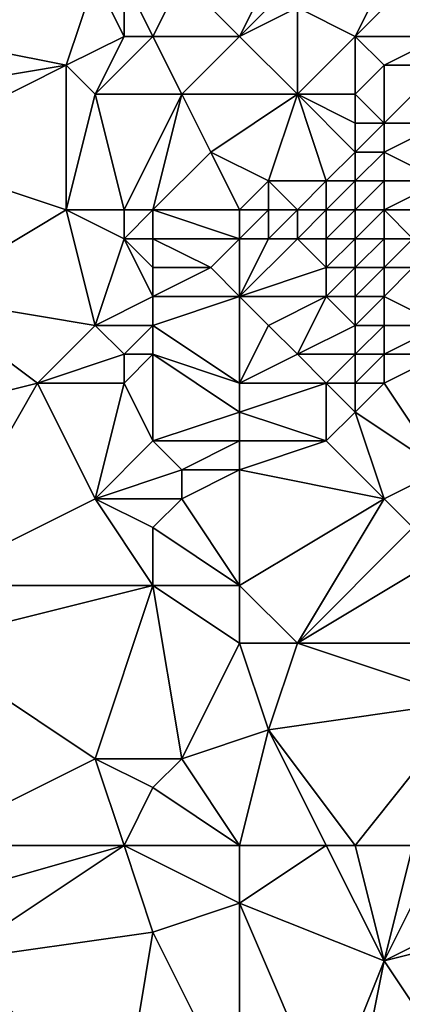
# Model space of a CAD drawing. Units: metres. Extents: x 68750 to 69375, y 350000 to 350500.
# Drawn here: x 69338 to 69352, y 350084 to 350119 of the extents above; entities that cross this region are included whole.
import ezdxf

# ---------------------------------------------------------------- set-up
doc = ezdxf.new("R2010")
doc.units = ezdxf.units.M
doc.layers.add('Terrain', color=15, linetype='Continuous')

msp = doc.modelspace()

# ---------------------------------------------------------------- linework, layer by layer
at = {"layer": 'Terrain'}
for points in [[(69334, 350119, 318.3), (69335, 350118, 318.17), (69341, 350121, 318.05), (69334, 350119, 318.3)], [(69341, 350121, 318.05), (69335, 350118, 318.17), (69341, 350120, 318.02), (69341, 350121, 318.05)], [(69341, 350120, 318.02), (69335, 350118, 318.17), (69340, 350117, 317.99), (69341, 350120, 318.02)], [(69341, 350120, 318.02), (69340, 350117, 317.99), (69342, 350118, 317.86), (69341, 350120, 318.02)], [(69341, 350120, 318.02), (69342, 350118, 317.86), (69342, 350120, 317.93), (69341, 350120, 318.02)], [(69342, 350120, 317.93), (69343, 350118, 317.74), (69344, 350120, 317.29), (69342, 350120, 317.93)], [(69342, 350120, 317.93), (69342, 350118, 317.86), (69343, 350118, 317.74), (69342, 350120, 317.93)], [(69344, 350120, 317.29), (69343, 350118, 317.74), (69346, 350118, 316.94), (69344, 350120, 317.29)], [(69347, 350120, 316.26), (69344, 350120, 317.29), (69346, 350118, 316.94), (69347, 350120, 316.26)], [(69347, 350120, 316.26), (69346, 350118, 316.94), (69347, 350119, 316.4), (69347, 350120, 316.26)], [(69351, 350120, 315.58), (69348, 350119, 316.19), (69350, 350118, 315.84), (69351, 350120, 315.58)], [(69351, 350120, 315.58), (69350, 350118, 315.84), (69352, 350120, 315.35), (69351, 350120, 315.58)], [(69352, 350120, 315.35), (69350, 350118, 315.84), (69353, 350118, 315.41), (69352, 350120, 315.35)], [(69347, 350119, 316.4), (69346, 350118, 316.94), (69348, 350119, 316.19), (69347, 350119, 316.4)], [(69348, 350119, 316.19), (69346, 350118, 316.94), (69348, 350116, 316.54), (69348, 350119, 316.19)], [(69348, 350119, 316.19), (69348, 350116, 316.54), (69350, 350118, 315.84), (69348, 350119, 316.19)], [(69334, 350116, 318), (69340, 350117, 317.99), (69335, 350118, 318.17), (69334, 350116, 318)], [(69342, 350118, 317.86), (69340, 350117, 317.99), (69341, 350116, 317.93), (69342, 350118, 317.86)], [(69342, 350118, 317.86), (69341, 350116, 317.93), (69343, 350118, 317.74), (69342, 350118, 317.86)], [(69343, 350118, 317.74), (69341, 350116, 317.93), (69344, 350116, 317.69), (69343, 350118, 317.74)], [(69346, 350118, 316.94), (69343, 350118, 317.74), (69344, 350116, 317.69), (69346, 350118, 316.94)], [(69346, 350118, 316.94), (69344, 350116, 317.69), (69348, 350116, 316.54), (69346, 350118, 316.94)], [(69350, 350118, 315.84), (69348, 350116, 316.54), (69350, 350116, 316.01), (69350, 350118, 315.84)], [(69350, 350118, 315.84), (69350, 350116, 316.01), (69351, 350117, 315.77), (69350, 350118, 315.84)], [(69350, 350118, 315.84), (69351, 350117, 315.77), (69353, 350118, 315.41), (69350, 350118, 315.84)], [(69353, 350118, 315.41), (69351, 350117, 315.77), (69353, 350117, 315.56), (69353, 350118, 315.41)], [(69334, 350116, 318), (69334, 350114, 317.87), (69340, 350117, 317.99), (69334, 350116, 318)], [(69334, 350114, 317.87), (69340, 350112, 318.15), (69340, 350117, 317.99), (69334, 350114, 317.87)], [(69340, 350117, 317.99), (69340, 350112, 318.15), (69341, 350116, 317.93), (69340, 350117, 317.99)], [(69351, 350117, 315.77), (69350, 350116, 316.01), (69351, 350115, 315.76), (69351, 350117, 315.77)], [(69351, 350117, 315.77), (69351, 350115, 315.76), (69353, 350117, 315.56), (69351, 350117, 315.77)], [(69353, 350117, 315.56), (69351, 350115, 315.76), (69353, 350115, 315.76), (69353, 350117, 315.56)], [(69341, 350116, 317.93), (69340, 350112, 318.15), (69342, 350112, 318.32), (69341, 350116, 317.93)], [(69341, 350116, 317.93), (69342, 350112, 318.32), (69344, 350116, 317.69), (69341, 350116, 317.93)], [(69344, 350116, 317.69), (69342, 350112, 318.32), (69343, 350112, 318.4), (69344, 350116, 317.69)], [(69344, 350116, 317.69), (69343, 350112, 318.4), (69345, 350114, 317.76), (69344, 350116, 317.69)], [(69348, 350116, 316.54), (69344, 350116, 317.69), (69345, 350114, 317.76), (69348, 350116, 316.54)], [(69348, 350116, 316.54), (69345, 350114, 317.76), (69347, 350113, 317.43), (69348, 350116, 316.54)], [(69348, 350116, 316.54), (69347, 350113, 317.43), (69349, 350113, 316.74), (69348, 350116, 316.54)], [(69348, 350116, 316.54), (69349, 350113, 316.74), (69350, 350114, 316.05), (69348, 350116, 316.54)], [(69348, 350116, 316.54), (69350, 350114, 316.05), (69350, 350115, 316.02), (69348, 350116, 316.54)], [(69348, 350116, 316.54), (69350, 350115, 316.02), (69350, 350116, 316.01), (69348, 350116, 316.54)], [(69350, 350116, 316.01), (69350, 350115, 316.02), (69351, 350115, 315.76), (69350, 350116, 316.01)], [(69350, 350115, 316.02), (69350, 350114, 316.05), (69351, 350115, 315.76), (69350, 350115, 316.02)], [(69351, 350115, 315.76), (69350, 350114, 316.05), (69351, 350114, 315.83), (69351, 350115, 315.76)], [(69351, 350115, 315.76), (69351, 350114, 315.83), (69353, 350115, 315.76), (69351, 350115, 315.76)], [(69353, 350115, 315.76), (69351, 350114, 315.83), (69353, 350113, 316.09), (69353, 350115, 315.76)], [(69334, 350114, 317.87), (69335, 350109, 318.01), (69340, 350112, 318.15), (69334, 350114, 317.87)], [(69346, 350112, 318.06), (69345, 350114, 317.76), (69343, 350112, 318.4), (69346, 350112, 318.06)], [(69347, 350113, 317.43), (69345, 350114, 317.76), (69346, 350112, 318.06), (69347, 350113, 317.43)], [(69350, 350114, 316.05), (69349, 350113, 316.74), (69350, 350113, 316.08), (69350, 350114, 316.05)], [(69350, 350114, 316.05), (69350, 350113, 316.08), (69351, 350114, 315.83), (69350, 350114, 316.05)], [(69351, 350114, 315.83), (69350, 350113, 316.08), (69351, 350113, 315.88), (69351, 350114, 315.83)], [(69351, 350114, 315.83), (69351, 350113, 315.88), (69353, 350113, 316.09), (69351, 350114, 315.83)], [(69347, 350113, 317.43), (69346, 350112, 318.06), (69347, 350112, 317.78), (69347, 350113, 317.43)], [(69347, 350113, 317.43), (69347, 350112, 317.78), (69348, 350112, 317.41), (69347, 350113, 317.43)], [(69347, 350113, 317.43), (69348, 350112, 317.41), (69349, 350113, 316.74), (69347, 350113, 317.43)], [(69349, 350113, 316.74), (69348, 350112, 317.41), (69349, 350112, 316.97), (69349, 350113, 316.74)], [(69349, 350113, 316.74), (69349, 350112, 316.97), (69350, 350113, 316.08), (69349, 350113, 316.74)], [(69350, 350113, 316.08), (69349, 350112, 316.97), (69350, 350112, 316.47), (69350, 350113, 316.08)], [(69350, 350113, 316.08), (69350, 350112, 316.47), (69351, 350113, 315.88), (69350, 350113, 316.08)], [(69351, 350113, 315.88), (69350, 350112, 316.47), (69351, 350112, 316.05), (69351, 350113, 315.88)], [(69351, 350113, 315.88), (69351, 350112, 316.05), (69353, 350113, 316.09), (69351, 350113, 315.88)], [(69353, 350113, 316.09), (69351, 350112, 316.05), (69353, 350112, 315.7), (69353, 350113, 316.09)], [(69340, 350112, 318.15), (69335, 350109, 318.01), (69341, 350108, 318.3), (69340, 350112, 318.15)], [(69340, 350112, 318.15), (69341, 350108, 318.3), (69342, 350111, 318.41), (69340, 350112, 318.15)], [(69340, 350112, 318.15), (69342, 350111, 318.41), (69342, 350112, 318.32), (69340, 350112, 318.15)], [(69342, 350112, 318.32), (69342, 350111, 318.41), (69343, 350112, 318.4), (69342, 350112, 318.32)], [(69343, 350112, 318.4), (69342, 350111, 318.41), (69343, 350111, 318.61), (69343, 350112, 318.4)], [(69346, 350112, 318.06), (69343, 350112, 318.4), (69346, 350111, 318.26), (69346, 350112, 318.06)], [(69346, 350111, 318.26), (69343, 350112, 318.4), (69343, 350111, 318.61), (69346, 350111, 318.26)], [(69346, 350112, 318.06), (69346, 350111, 318.26), (69347, 350112, 317.78), (69346, 350112, 318.06)], [(69347, 350112, 317.78), (69346, 350111, 318.26), (69347, 350111, 317.95), (69347, 350112, 317.78)], [(69347, 350112, 317.78), (69347, 350111, 317.95), (69348, 350112, 317.41), (69347, 350112, 317.78)], [(69348, 350112, 317.41), (69347, 350111, 317.95), (69348, 350111, 317.59), (69348, 350112, 317.41)], [(69348, 350112, 317.41), (69348, 350111, 317.59), (69349, 350112, 316.97), (69348, 350112, 317.41)], [(69349, 350112, 316.97), (69348, 350111, 317.59), (69349, 350111, 317.31), (69349, 350112, 316.97)], [(69349, 350112, 316.97), (69349, 350111, 317.31), (69350, 350112, 316.47), (69349, 350112, 316.97)], [(69350, 350112, 316.47), (69349, 350111, 317.31), (69350, 350111, 316.83), (69350, 350112, 316.47)], [(69350, 350112, 316.47), (69350, 350111, 316.83), (69351, 350112, 316.05), (69350, 350112, 316.47)], [(69351, 350112, 316.05), (69350, 350111, 316.83), (69351, 350111, 316.27), (69351, 350112, 316.05)], [(69351, 350112, 316.05), (69351, 350111, 316.27), (69352, 350111, 315.86), (69351, 350112, 316.05)], [(69351, 350112, 316.05), (69352, 350111, 315.86), (69353, 350112, 315.7), (69351, 350112, 316.05)], [(69342, 350111, 318.41), (69341, 350108, 318.3), (69343, 350109, 318.56), (69342, 350111, 318.41)], [(69342, 350111, 318.41), (69343, 350109, 318.56), (69343, 350110, 318.62), (69342, 350111, 318.41)], [(69342, 350111, 318.41), (69343, 350110, 318.62), (69343, 350111, 318.61), (69342, 350111, 318.41)], [(69343, 350111, 318.61), (69343, 350110, 318.62), (69345, 350110, 318.48), (69343, 350111, 318.61)], [(69346, 350111, 318.26), (69343, 350111, 318.61), (69345, 350110, 318.48), (69346, 350111, 318.26)], [(69346, 350111, 318.26), (69345, 350110, 318.48), (69346, 350109, 318.21), (69346, 350111, 318.26)], [(69346, 350111, 318.26), (69346, 350109, 318.21), (69347, 350111, 317.95), (69346, 350111, 318.26)], [(69347, 350111, 317.95), (69346, 350109, 318.21), (69348, 350111, 317.59), (69347, 350111, 317.95)], [(69348, 350111, 317.59), (69346, 350109, 318.21), (69349, 350110, 317.18), (69348, 350111, 317.59)], [(69348, 350111, 317.59), (69349, 350110, 317.18), (69349, 350111, 317.31), (69348, 350111, 317.59)], [(69349, 350111, 317.31), (69349, 350110, 317.18), (69350, 350111, 316.83), (69349, 350111, 317.31)], [(69350, 350111, 316.83), (69349, 350110, 317.18), (69350, 350110, 316.66), (69350, 350111, 316.83)], [(69350, 350111, 316.83), (69350, 350110, 316.66), (69351, 350111, 316.27), (69350, 350111, 316.83)], [(69351, 350111, 316.27), (69350, 350110, 316.66), (69351, 350110, 316.17), (69351, 350111, 316.27)], [(69351, 350111, 316.27), (69351, 350110, 316.17), (69352, 350111, 315.86), (69351, 350111, 316.27)], [(69352, 350111, 315.86), (69351, 350110, 316.17), (69352, 350110, 315.83), (69352, 350111, 315.86)], [(69343, 350110, 318.62), (69343, 350109, 318.56), (69345, 350110, 318.48), (69343, 350110, 318.62)], [(69345, 350110, 318.48), (69343, 350109, 318.56), (69346, 350109, 318.21), (69345, 350110, 318.48)], [(69349, 350110, 317.18), (69346, 350109, 318.21), (69349, 350109, 316.78), (69349, 350110, 317.18)], [(69349, 350110, 317.18), (69349, 350109, 316.78), (69350, 350110, 316.66), (69349, 350110, 317.18)], [(69350, 350110, 316.66), (69349, 350109, 316.78), (69350, 350109, 316.22), (69350, 350110, 316.66)], [(69350, 350110, 316.66), (69350, 350109, 316.22), (69351, 350110, 316.17), (69350, 350110, 316.66)], [(69351, 350110, 316.17), (69350, 350109, 316.22), (69351, 350109, 315.87), (69351, 350110, 316.17)], [(69351, 350110, 316.17), (69351, 350109, 315.87), (69352, 350110, 315.83), (69351, 350110, 316.17)], [(69352, 350110, 315.83), (69351, 350109, 315.87), (69353, 350108, 316.08), (69352, 350110, 315.83)], [(69331, 350104, 317.96), (69339, 350106, 318.07), (69335, 350109, 318.01), (69331, 350104, 317.96)], [(69335, 350109, 318.01), (69339, 350106, 318.07), (69341, 350108, 318.3), (69335, 350109, 318.01)], [(69343, 350109, 318.56), (69341, 350108, 318.3), (69343, 350108, 318.46), (69343, 350109, 318.56)], [(69346, 350109, 318.21), (69343, 350109, 318.56), (69343, 350108, 318.46), (69346, 350109, 318.21)], [(69346, 350109, 318.21), (69343, 350108, 318.46), (69346, 350106, 317.72), (69346, 350109, 318.21)], [(69346, 350109, 318.21), (69346, 350106, 317.72), (69347, 350108, 317.78), (69346, 350109, 318.21)], [(69346, 350109, 318.21), (69347, 350108, 317.78), (69349, 350109, 316.78), (69346, 350109, 318.21)], [(69349, 350109, 316.78), (69347, 350108, 317.78), (69348, 350107, 317.27), (69349, 350109, 316.78)], [(69349, 350109, 316.78), (69348, 350107, 317.27), (69350, 350108, 316.12), (69349, 350109, 316.78)], [(69349, 350109, 316.78), (69350, 350108, 316.12), (69350, 350109, 316.22), (69349, 350109, 316.78)], [(69350, 350109, 316.22), (69350, 350108, 316.12), (69351, 350109, 315.87), (69350, 350109, 316.22)], [(69351, 350109, 315.87), (69350, 350108, 316.12), (69351, 350108, 315.84), (69351, 350109, 315.87)], [(69351, 350109, 315.87), (69351, 350108, 315.84), (69353, 350108, 316.08), (69351, 350109, 315.87)], [(69341, 350108, 318.3), (69339, 350106, 318.07), (69342, 350107, 318.26), (69341, 350108, 318.3)], [(69341, 350108, 318.3), (69342, 350107, 318.26), (69343, 350108, 318.46), (69341, 350108, 318.3)], [(69343, 350108, 318.46), (69342, 350107, 318.26), (69343, 350107, 318.3), (69343, 350108, 318.46)], [(69346, 350106, 317.72), (69343, 350108, 318.46), (69343, 350107, 318.3), (69346, 350106, 317.72)], [(69347, 350108, 317.78), (69346, 350106, 317.72), (69348, 350107, 317.27), (69347, 350108, 317.78)], [(69350, 350108, 316.12), (69348, 350107, 317.27), (69350, 350107, 316.47), (69350, 350108, 316.12)], [(69350, 350108, 316.12), (69350, 350107, 316.47), (69351, 350108, 315.84), (69350, 350108, 316.12)], [(69351, 350108, 315.84), (69350, 350107, 316.47), (69351, 350107, 316.22), (69351, 350108, 315.84)], [(69351, 350108, 315.84), (69351, 350107, 316.22), (69353, 350108, 316.08), (69351, 350108, 315.84)], [(69353, 350108, 316.08), (69351, 350107, 316.22), (69353, 350107, 316.31), (69353, 350108, 316.08)], [(69342, 350107, 318.26), (69339, 350106, 318.07), (69342, 350106, 318.15), (69342, 350107, 318.26)], [(69342, 350107, 318.26), (69342, 350106, 318.15), (69343, 350107, 318.3), (69342, 350107, 318.26)], [(69343, 350107, 318.3), (69342, 350106, 318.15), (69343, 350104, 317.9), (69343, 350107, 318.3)], [(69346, 350106, 317.72), (69343, 350107, 318.3), (69346, 350105, 317.55), (69346, 350106, 317.72)], [(69346, 350105, 317.55), (69343, 350107, 318.3), (69343, 350104, 317.9), (69346, 350105, 317.55)], [(69348, 350107, 317.27), (69346, 350106, 317.72), (69349, 350106, 317.03), (69348, 350107, 317.27)], [(69348, 350107, 317.27), (69349, 350106, 317.03), (69350, 350107, 316.47), (69348, 350107, 317.27)], [(69350, 350107, 316.47), (69349, 350106, 317.03), (69350, 350106, 316.78), (69350, 350107, 316.47)], [(69350, 350107, 316.47), (69350, 350106, 316.78), (69351, 350107, 316.22), (69350, 350107, 316.47)], [(69351, 350107, 316.22), (69350, 350106, 316.78), (69351, 350106, 316.56), (69351, 350107, 316.22)], [(69351, 350107, 316.22), (69351, 350106, 316.56), (69353, 350107, 316.31), (69351, 350107, 316.22)], [(69353, 350107, 316.31), (69351, 350106, 316.56), (69353, 350103, 317.07), (69353, 350107, 316.31)], [(69331, 350104, 317.96), (69335, 350099, 317.87), (69339, 350106, 318.07), (69331, 350104, 317.96)], [(69339, 350106, 318.07), (69335, 350099, 317.87), (69341, 350102, 317.89), (69339, 350106, 318.07)], [(69339, 350106, 318.07), (69341, 350102, 317.89), (69342, 350106, 318.15), (69339, 350106, 318.07)], [(69342, 350106, 318.15), (69341, 350102, 317.89), (69343, 350104, 317.9), (69342, 350106, 318.15)], [(69346, 350106, 317.72), (69346, 350105, 317.55), (69349, 350106, 317.03), (69346, 350106, 317.72)], [(69349, 350106, 317.03), (69346, 350105, 317.55), (69349, 350104, 317.21), (69349, 350106, 317.03)], [(69349, 350106, 317.03), (69349, 350104, 317.21), (69350, 350105, 316.91), (69349, 350106, 317.03)], [(69349, 350106, 317.03), (69350, 350105, 316.91), (69350, 350106, 316.78), (69349, 350106, 317.03)], [(69350, 350106, 316.78), (69350, 350105, 316.91), (69351, 350106, 316.56), (69350, 350106, 316.78)], [(69351, 350106, 316.56), (69350, 350105, 316.91), (69353, 350103, 317.07), (69351, 350106, 316.56)], [(69346, 350105, 317.55), (69343, 350104, 317.9), (69346, 350104, 317.44), (69346, 350105, 317.55)], [(69346, 350105, 317.55), (69346, 350104, 317.44), (69349, 350104, 317.21), (69346, 350105, 317.55)], [(69350, 350105, 316.91), (69349, 350104, 317.21), (69351, 350102, 317.34), (69350, 350105, 316.91)], [(69350, 350105, 316.91), (69351, 350102, 317.34), (69353, 350103, 317.07), (69350, 350105, 316.91)], [(69343, 350104, 317.9), (69341, 350102, 317.89), (69344, 350103, 317.65), (69343, 350104, 317.9)], [(69346, 350104, 317.44), (69343, 350104, 317.9), (69344, 350103, 317.65), (69346, 350104, 317.44)], [(69346, 350104, 317.44), (69344, 350103, 317.65), (69346, 350103, 317.38), (69346, 350104, 317.44)], [(69346, 350104, 317.44), (69346, 350103, 317.38), (69349, 350104, 317.21), (69346, 350104, 317.44)], [(69349, 350104, 317.21), (69346, 350103, 317.38), (69351, 350102, 317.34), (69349, 350104, 317.21)], [(69344, 350103, 317.65), (69341, 350102, 317.89), (69344, 350102, 317.58), (69344, 350103, 317.65)], [(69346, 350103, 317.38), (69344, 350103, 317.65), (69344, 350102, 317.58), (69346, 350103, 317.38)], [(69346, 350103, 317.38), (69344, 350102, 317.58), (69346, 350099, 317.66), (69346, 350103, 317.38)], [(69346, 350103, 317.38), (69346, 350099, 317.66), (69351, 350102, 317.34), (69346, 350103, 317.38)], [(69353, 350103, 317.07), (69351, 350102, 317.34), (69352, 350101, 317.46), (69353, 350103, 317.07)], [(69341, 350102, 317.89), (69335, 350099, 317.87), (69343, 350099, 317.56), (69341, 350102, 317.89)], [(69341, 350102, 317.89), (69343, 350099, 317.56), (69343, 350101, 317.63), (69341, 350102, 317.89)], [(69341, 350102, 317.89), (69343, 350101, 317.63), (69344, 350102, 317.58), (69341, 350102, 317.89)], [(69344, 350102, 317.58), (69343, 350101, 317.63), (69346, 350099, 317.66), (69344, 350102, 317.58)], [(69351, 350102, 317.34), (69346, 350099, 317.66), (69348, 350097, 317.66), (69351, 350102, 317.34)], [(69351, 350102, 317.34), (69348, 350097, 317.66), (69352, 350101, 317.46), (69351, 350102, 317.34)], [(69343, 350101, 317.63), (69343, 350099, 317.56), (69346, 350099, 317.66), (69343, 350101, 317.63)], [(69352, 350101, 317.46), (69348, 350097, 317.66), (69353, 350100, 317.51), (69352, 350101, 317.46)], [(69353, 350100, 317.51), (69348, 350097, 317.66), (69353, 350097, 317.44), (69353, 350100, 317.51)], [(69335, 350099, 317.87), (69335, 350097, 317.97), (69343, 350099, 317.56), (69335, 350099, 317.87)], [(69343, 350099, 317.56), (69335, 350097, 317.97), (69341, 350093, 317.96), (69343, 350099, 317.56)], [(69343, 350099, 317.56), (69341, 350093, 317.96), (69344, 350093, 317.68), (69343, 350099, 317.56)], [(69346, 350099, 317.66), (69343, 350099, 317.56), (69346, 350097, 317.54), (69346, 350099, 317.66)], [(69346, 350097, 317.54), (69343, 350099, 317.56), (69344, 350093, 317.68), (69346, 350097, 317.54)], [(69346, 350099, 317.66), (69346, 350097, 317.54), (69348, 350097, 317.66), (69346, 350099, 317.66)], [(69335, 350090, 317.86), (69341, 350093, 317.96), (69335, 350097, 317.97), (69335, 350090, 317.86)], [(69346, 350097, 317.54), (69344, 350093, 317.68), (69347, 350094, 317.58), (69346, 350097, 317.54)], [(69346, 350097, 317.54), (69347, 350094, 317.58), (69348, 350097, 317.66), (69346, 350097, 317.54)], [(69348, 350097, 317.66), (69347, 350094, 317.58), (69354, 350095, 317.44), (69348, 350097, 317.66)], [(69348, 350097, 317.66), (69354, 350095, 317.44), (69353, 350097, 317.44), (69348, 350097, 317.66)], [(69350, 350090, 317.69), (69354, 350095, 317.44), (69347, 350094, 317.58), (69350, 350090, 317.69)], [(69350, 350090, 317.69), (69352, 350090, 317.66), (69354, 350095, 317.44), (69350, 350090, 317.69)], [(69346, 350090, 317.76), (69347, 350094, 317.58), (69344, 350093, 317.68), (69346, 350090, 317.76)], [(69346, 350090, 317.76), (69349, 350090, 317.68), (69347, 350094, 317.58), (69346, 350090, 317.76)], [(69349, 350090, 317.68), (69350, 350090, 317.69), (69347, 350094, 317.58), (69349, 350090, 317.68)], [(69335, 350090, 317.86), (69342, 350090, 317.91), (69341, 350093, 317.96), (69335, 350090, 317.86)], [(69342, 350090, 317.91), (69343, 350092, 317.89), (69341, 350093, 317.96), (69342, 350090, 317.91)], [(69341, 350093, 317.96), (69343, 350092, 317.89), (69344, 350093, 317.68), (69341, 350093, 317.96)], [(69346, 350090, 317.76), (69344, 350093, 317.68), (69343, 350092, 317.89), (69346, 350090, 317.76)], [(69346, 350090, 317.76), (69343, 350092, 317.89), (69342, 350090, 317.91), (69346, 350090, 317.76)], [(69335, 350090, 317.86), (69335, 350088, 317.9), (69342, 350090, 317.91), (69335, 350090, 317.86)], [(69342, 350090, 317.91), (69335, 350088, 317.9), (69336, 350086, 317.93), (69342, 350090, 317.91)], [(69342, 350090, 317.91), (69336, 350086, 317.93), (69343, 350087, 317.8), (69342, 350090, 317.91)], [(69346, 350090, 317.76), (69342, 350090, 317.91), (69346, 350088, 317.91), (69346, 350090, 317.76)], [(69346, 350088, 317.91), (69342, 350090, 317.91), (69343, 350087, 317.8), (69346, 350088, 317.91)], [(69346, 350090, 317.76), (69346, 350088, 317.91), (69349, 350090, 317.68), (69346, 350090, 317.76)], [(69349, 350090, 317.68), (69346, 350088, 317.91), (69351, 350086, 317.74), (69349, 350090, 317.68)], [(69349, 350090, 317.68), (69351, 350086, 317.74), (69350, 350090, 317.69), (69349, 350090, 317.68)], [(69350, 350090, 317.69), (69351, 350086, 317.74), (69352, 350090, 317.66), (69350, 350090, 317.69)], [(69352, 350090, 317.66), (69351, 350086, 317.74), (69353, 350090, 317.67), (69352, 350090, 317.66)], [(69353, 350090, 317.67), (69351, 350086, 317.74), (69355, 350088, 317.14), (69353, 350090, 317.67)], [(69346, 350081, 317.82), (69346, 350088, 317.91), (69343, 350087, 317.8), (69346, 350081, 317.82)], [(69346, 350081, 317.82), (69349, 350081, 317.81), (69346, 350088, 317.91), (69346, 350081, 317.82)], [(69349, 350081, 317.81), (69351, 350086, 317.74), (69346, 350088, 317.91), (69349, 350081, 317.81)], [(69355, 350088, 317.14), (69351, 350086, 317.74), (69355, 350087, 317.05), (69355, 350088, 317.14)], [(69342, 350081, 317.89), (69343, 350087, 317.8), (69336, 350086, 317.93), (69342, 350081, 317.89)], [(69346, 350081, 317.82), (69343, 350087, 317.8), (69342, 350081, 317.89), (69346, 350081, 317.82)], [(69355, 350087, 317.05), (69351, 350086, 317.74), (69353, 350083, 317.36), (69355, 350087, 317.05)], [(69342, 350081, 317.89), (69336, 350086, 317.93), (69341, 350080, 317.92), (69342, 350081, 317.89)], [(69336, 350080, 318.48), (69341, 350080, 317.92), (69336, 350086, 317.93), (69336, 350080, 318.48)], [(69349, 350081, 317.81), (69350, 350081, 317.84), (69351, 350086, 317.74), (69349, 350081, 317.81)], [(69350, 350081, 317.84), (69353, 350083, 317.36), (69351, 350086, 317.74), (69350, 350081, 317.84)]]:
    msp.add_3dface(points, dxfattribs=at)

doc.saveas('drawing.dxf')
